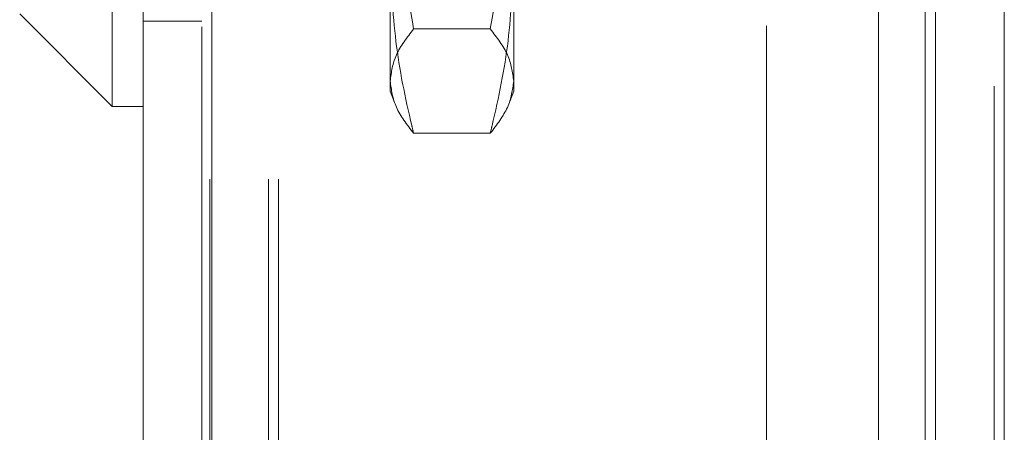
# Model space of a CAD drawing. Units: inches. Extents: x 0 to 23.4, y 0 to 16.5.
# Drawn here: x 11.8 to 12, y 7.8 to 7.9 of the extents above; entities that cross this region are included whole.
import ezdxf

# ---------------------------------------------------------------- set-up
doc = ezdxf.new("R2010")
doc.units = ezdxf.units.IN
doc.header["$MEASUREMENT"] = 0
doc.linetypes.add('HIDDEN', pattern=[0.075, 0.05, -0.025])

msp = doc.modelspace()

# ---------------------------------------------------------------- linework, layer by layer
at = {"color": 7, "linetype": 'Continuous', "lineweight": 15}
for p, q in [((12.02991, 10.93258), (12.02991, 4.95748)), ((12.04453, 10.93258), (12.04453, 4.95748)), ((11.86152, 4.97006), (11.86152, 10.92)), ((11.87614, 10.91981), (11.87614, 4.97025)), ((12.0178, 10.91981), (12.0178, 4.97025)), ((11.85496, 8.03689), (11.85496, 7.85317)), ((11.83527, 7.87285), (11.85496, 7.85317)), ((11.85496, 7.85317), (11.86152, 7.85317))]:
    msp.add_line(p, q, dxfattribs=at)
at = {"color": 7, "linetype": 'HIDDEN', "lineweight": 0}
for p, q in [((12.04236, 4.95748), (12.04236, 10.93258)), ((12.04453, 10.93258), (12.04453, 4.95748)), ((11.87397, 4.97006), (11.87397, 10.92)), ((11.87614, 10.91981), (11.87614, 4.97025)), ((11.99402, 4.97025), (11.99402, 10.91981)), ((11.87569, 5.13774), (11.87569, 10.75232)), ((11.88814, 5.13774), (11.88814, 10.75232)), ((11.89031, 5.13774), (11.89031, 10.75232)), ((12.02774, 5.13774), (12.02774, 10.75232)), ((11.91401, 7.85645), (11.91401, 7.88516)), ((11.94026, 7.88516), (11.94026, 7.85645)), ((11.86152, 7.87128), (11.87397, 7.87128)), ((11.93527, 7.86964), (11.919, 7.86964)), ((11.91401, 7.85645), (11.91483, 7.85421)), ((11.93945, 7.85421), (11.94026, 7.85645)), ((11.93527, 7.84747), (11.919, 7.84747))]:
    msp.add_line(p, q, dxfattribs=at)
at = {"color": 8, "linetype": 'Continuous', "lineweight": 15}
msp.add_line((12.02774, 7.88144), (12.02774, 5.75969), dxfattribs=at)
at = {"color": 7, "linetype": 'HIDDEN', "lineweight": 0}
for points, knots in [([(11.91401, 7.91842), (11.91426, 7.91027), (11.91475, 7.89391), (11.91758, 7.87775), (11.919, 7.86964)], [0, 0, 0, 0, 0.497781, 1, 1, 1, 1]), ([(11.93527, 7.86964), (11.93668, 7.87769), (11.93951, 7.89384), (11.94001, 7.91021), (11.94026, 7.91842)], [0, 0, 0, 0, 0.498113, 1, 1, 1, 1]), ([(11.919, 7.84747), (11.91887, 7.84801), (11.91729, 7.85448), (11.91475, 7.867), (11.91426, 7.87909), (11.91401, 7.88516)], [0, 0, 0, 0, 0.043676, 0.520138, 1, 1, 1, 1]), ([(11.94026, 7.88516), (11.94002, 7.87914), (11.93953, 7.86705), (11.93699, 7.85452), (11.9354, 7.84801), (11.93527, 7.84747)], [0, 0, 0, 0, 0.476186, 0.956324, 1, 1, 1, 1]), ([(11.919, 7.86964), (11.91759, 7.86781), (11.91476, 7.86414), (11.91426, 7.86042), (11.91401, 7.85855)], [0, 0, 0, 0, 0.498113, 1, 1, 1, 1]), ([(11.94026, 7.85855), (11.94001, 7.86041), (11.93952, 7.86413), (11.93669, 7.8678), (11.93527, 7.86964)], [0, 0, 0, 0, 0.497781, 1, 1, 1, 1]), ([(11.91401, 7.85855), (11.91426, 7.8567), (11.91475, 7.85298), (11.91758, 7.84931), (11.919, 7.84747)], [0, 0, 0, 0, 0.497781, 1, 1, 1, 1]), ([(11.93527, 7.84747), (11.93668, 7.84929), (11.93951, 7.85297), (11.94001, 7.85669), (11.94026, 7.85855)], [0, 0, 0, 0, 0.498113, 1, 1, 1, 1])]:
    msp.add_open_spline(points, degree=3, knots=knots, dxfattribs=at)

doc.saveas('drawing.dxf')
